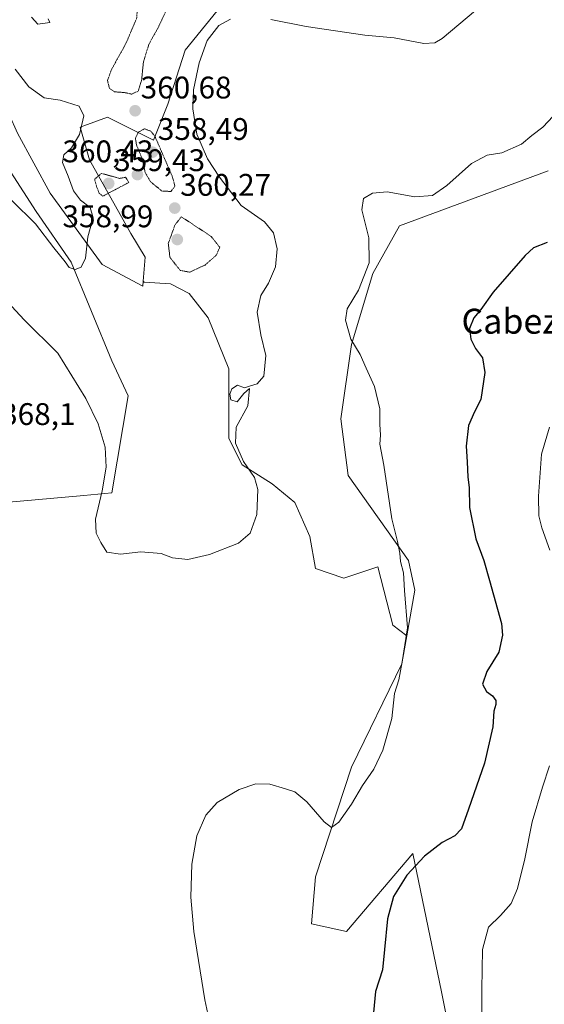
# Model space of a CAD drawing. Units: metres. Extents: x 615675 to 619167, y 4643789 to 4646159.
# Drawn here: x 617986 to 618155, y 4644152 to 4644468 of the extents above; entities that cross this region are included whole.
import ezdxf
from ezdxf.enums import TextEntityAlignment as Align

# ---------------------------------------------------------------- set-up
doc = ezdxf.new("R2010")
doc.units = ezdxf.units.M
doc.header["$MEASUREMENT"] = 0
doc.linetypes.add('TRAZOS2', pattern=[0.375, 0.25, -0.125])
for name, color, linetype, lineweight in [('Arbolado forestal CxS', 92, 'Continuous', 0), ('Carátula', 7, 'Continuous', 5), ('Cultivos herbáceos CxS', 92, 'Continuous', 0), ('Curva de nivel maestra', 36, 'Continuous', 30), ('Curva de nivel normal', 36, 'Continuous', 0), ('Curva de nivel normal depresión', 36, 'TRAZOS2', 0), ('Matorral CxS', 135, 'Continuous', 0), ('Pastizal CxS', 92, 'Continuous', 0), ('Punto de cota en terreno', 7, 'Continuous', 0), ('Rótulo de punto de cota en terreno', 19, 'Continuous', 0), ('Suelo desnudo CxS', 43, 'Continuous', 0), ('Texto cartográfico', 19, 'Continuous', 0)]:
    doc.layers.add(name, color=color, linetype=linetype, lineweight=lineweight)
doc.styles.add('Arial', font='txt', dxfattribs={"height": 0.2})

# ---------------------------------------------------------------- blocks, each defined once
blk = doc.blocks.new('*U155')
at = {"layer": 'Pastizal CxS', "color": 92, "linetype": 'Continuous', "lineweight": 0}
blk.add_polyline3d([(617980.58, 4644423.39, 358.05), (617991.78, 4644405.97, 359.29), (618002.98, 4644389.79, 360.01), (618016.04, 4644358.07, 362.34), (618021.23, 4644346.94, 362.58), (618016.04, 4644315.76, 364.51), (618007.01, 4644314.94, 365.3), (617981.82, 4644312.65, 367.27)], dxfattribs=at)
blk = doc.blocks.new('*U164')
at = {"layer": 'Pastizal CxS', "color": 92, "linetype": 'Continuous', "lineweight": 0}
blk.add_polyline3d([(617980.5807, 4644423.3885, 358.045), (617991.7785, 4644405.9697, 359.2867), (618002.9767, 4644389.7949, 360.0143), (618016.0403, 4644358.0675, 362.3374), (618021.2333, 4644346.9403, 362.5833), (618016.0397, 4644315.7643, 364.5061), (618007.0069, 4644314.9431, 365.3027), (617981.8229, 4644312.6531, 367.2694)], dxfattribs=at)
blk = doc.blocks.new('*U175')
at = {"layer": 'Cultivos herbáceos CxS', "color": 92, "linetype": 'Continuous', "lineweight": 0}
blk.add_polyline3d([(617980.5807, 4644423.3885, 358.045), (617991.7785, 4644405.9697, 359.2867), (618002.9767, 4644389.7949, 360.0143), (618016.0403, 4644358.0675, 362.3374), (618021.2333, 4644346.9403, 362.5833), (618016.0397, 4644315.7643, 364.5061), (618007.0069, 4644314.9431, 365.3027), (617981.8229, 4644312.6531, 367.2694)], dxfattribs=at)
blk = doc.blocks.new('*U183')
at = {"layer": 'Curva de nivel normal', "color": 36, "linetype": 'Continuous', "lineweight": 0}
for points in [[(617983.98, 4644409.48, 360), (617991.54, 4644402.04, 360), (617997.46, 4644394.3, 360), (618001.04, 4644389.88, 360), (618002.37, 4644388.06, 360), (618004.26, 4644387.42, 360), (618006.21, 4644388.11, 360), (618007.56, 4644391.08, 360), (618008.29, 4644397.86, 360), (618010.01, 4644403.93, 360), (618009.06, 4644407.24, 360), (618006.02, 4644409.66, 360), (618003.69, 4644412.59, 360), (618002.05, 4644417.32, 360), (618000.19, 4644421.68, 360), (618000.64, 4644424.13, 360), (618003.04, 4644426.46, 360), (618005.65, 4644430.68, 360), (618007, 4644436.65, 360), (618005.58, 4644439.75, 360), (617999.47, 4644441.72, 360), (617994.33, 4644442.5, 360), (617989.44, 4644445.95, 360), (617985.02, 4644451.65, 360)], [(617990.29, 4644468.29, 360), (617992.24, 4644466.08, 360), (617996.12, 4644466.6, 360), (617995.63, 4644467.73, 360)]]:
    blk.add_polyline3d(points, dxfattribs=at)
blk = doc.blocks.new('*U186')
at = {"layer": 'Curva de nivel normal', "color": 36, "linetype": 'Continuous', "lineweight": 0}
blk.add_polyline3d([(618157.52, 4644436.6, 370), (618154.14, 4644433.07, 370), (618150.62, 4644430.41, 370), (618147.31, 4644427.64, 370), (618141.04, 4644424.86, 370), (618136.31, 4644424.05, 370), (618131.29, 4644421.37, 370), (618123.41, 4644414.32, 370), (618118.77, 4644411.1, 370), (618113.2, 4644410.7, 370), (618104.32, 4644412.28, 370), (618099.58, 4644411.92, 370), (618096.68, 4644410.13, 370), (618096.12, 4644406.57, 370), (618098.4, 4644397.57, 370), (618098.53, 4644389.57, 370), (618095.12, 4644380.8, 370), (618091.49, 4644374.8, 370), (618090.92, 4644371.19, 370), (618092.66, 4644365.02, 370), (618095.67, 4644360.1, 370), (618097.5, 4644355.8, 370), (618100.18, 4644349.88, 370), (618101.9, 4644342.74, 370), (618101.98, 4644337.81, 370), (618102.16, 4644334.27, 370), (618101.95, 4644331.34, 370), (618103.21, 4644324.69, 370), (618105.78, 4644307.47, 370), (618107.6, 4644300.14, 370), (618108.36, 4644296.47, 370), (618108.58, 4644293.81, 370), (618109.47, 4644290.14, 370), (618109.8, 4644284.47, 370), (618110.83, 4644272.52, 370), (618109.06, 4644261.58, 370), (618108, 4644255.85, 370), (618106.64, 4644251.39, 370), (618105.76, 4644243.47, 370), (618102.86, 4644233.32, 370), (618100, 4644227.2, 370), (618096.4, 4644221.99, 370), (618092.86, 4644215.97, 370), (618088.77, 4644210.14, 370), (618086.43, 4644208.45, 370), (618084.12, 4644210.31, 370), (618078.51, 4644216.69, 370), (618074.66, 4644219.91, 370), (618071.65, 4644220.85, 370), (618066.62, 4644222.41, 370), (618062.15, 4644222.51, 370), (618056.82, 4644220.69, 370), (618049.8, 4644216.5, 370), (618046.16, 4644212.47, 370), (618043.31, 4644205.84, 370), (618041.71, 4644196.77, 370), (618041.29, 4644186.14, 370), (618042.26, 4644175.11, 370), (618045.87, 4644153.18, 370), (618047.38, 4644145.75, 370)], dxfattribs=at)
blk = doc.blocks.new('*U190')
at = {"layer": 'Curva de nivel normal', "color": 36, "linetype": 'Continuous', "lineweight": 0}
for points in [[(617982.55, 4644377.04, 365), (617987.96, 4644371.21, 365), (617998.73, 4644360.57, 365), (618007.72, 4644346.06, 365), (618011.68, 4644337.87, 365), (618013.89, 4644330.44, 365), (618014.21, 4644324.07, 365), (618012.94, 4644316.45, 365), (618010.8, 4644307.32, 365), (618011, 4644302.82, 365), (618012.48, 4644299.9, 365), (618014.43, 4644296.76, 365), (618018.74, 4644296.12, 365), (618025.36, 4644296.83, 365), (618031.78, 4644296.3, 365), (618035.46, 4644294.95, 365), (618040.4, 4644294.39, 365), (618047.29, 4644296.04, 365), (618056.62, 4644299.7, 365), (618060.41, 4644302.81, 365), (618062.54, 4644308.81, 365), (618062.82, 4644316.81, 365), (618061.8, 4644320.73, 365), (618058.2, 4644325.83, 365), (618055.69, 4644331.73, 365), (618055.91, 4644336.81, 365), (618059.63, 4644343.68, 365), (618060.16, 4644349.29, 365), (618058.29, 4644347.68, 365), (618056.19, 4644344.94, 365), (618054.12, 4644345.61, 365), (618053.8, 4644347.47, 365), (618054.52, 4644349.1, 365), (618056.25, 4644350.29, 365), (618058.54, 4644349.43, 365), (618060.17, 4644350.03, 365), (618062.64, 4644350.76, 365), (618064.73, 4644353.2, 365), (618065.42, 4644359.8, 365), (618063.76, 4644366.46, 365), (618062.65, 4644373.68, 365), (618063.79, 4644379.07, 365), (618066.27, 4644383.02, 365), (618068.51, 4644388.22, 365), (618068.98, 4644394.05, 365), (618067.82, 4644399.13, 365), (618064.97, 4644402.7, 365), (618057.53, 4644407.97, 365), (618050.52, 4644417.03, 365), (618046.7, 4644422.88, 365), (618043.29, 4644430.8, 365), (618041.97, 4644438.88, 365), (618042.22, 4644445.04, 365), (618044.06, 4644453.62, 365), (618046.6, 4644460.79, 365), (618050.33, 4644465.66, 365), (618054.1, 4644467.64, 365)], [(618066.96, 4644467.57, 365), (618078.29, 4644465.33, 365), (618097.08, 4644462.52, 365), (618106.53, 4644461.7, 365), (618116.01, 4644459.85, 365), (618119.53, 4644460.04, 365), (618121.91, 4644461.51, 365), (618135.23, 4644472.67, 365)]]:
    blk.add_polyline3d(points, dxfattribs=at)
blk = doc.blocks.new('*U193')
at = {"layer": 'Curva de nivel maestra', "color": 36, "linetype": 'Continuous', "lineweight": 30}
blk.add_polyline3d([(618155.61, 4644396.09, 375), (618151.17, 4644394.3, 375), (618148.5, 4644391.89, 375), (618138.32, 4644380.16, 375), (618134.26, 4644374.57, 375), (618132.06, 4644371.87, 375), (618130.69, 4644368.43, 375), (618131.12, 4644365.01, 375), (618132.6, 4644362.11, 375), (618134.88, 4644359.05, 375), (618135.59, 4644354.42, 375), (618134.31, 4644345.75, 375), (618132.28, 4644341.78, 375), (618130.35, 4644337.36, 375), (618129.58, 4644330.75, 375), (618129.96, 4644325.68, 375), (618130.18, 4644320.78, 375), (618130.53, 4644317.46, 375), (618130.71, 4644311.11, 375), (618132.72, 4644301.04, 375), (618135.3, 4644294.1, 375), (618137.11, 4644287.65, 375), (618140.91, 4644273.85, 375), (618141.26, 4644270.1, 375), (618140.04, 4644264.7, 375), (618136.19, 4644258.53, 375), (618134.8, 4644254.44, 375), (618136.17, 4644252.13, 375), (618138.08, 4644250.7, 375), (618139.08, 4644249.19, 375), (618139.14, 4644247.94, 375), (618138.46, 4644245.75, 375), (618138.11, 4644240.79, 375), (618135.52, 4644229.14, 375), (618130.36, 4644214.38, 375), (618128.14, 4644208.05, 375), (618125.96, 4644205.85, 375), (618121.96, 4644203.71, 375), (618116.29, 4644199.25, 375), (618110.55, 4644193.14, 375), (618106.34, 4644186.34, 375), (618104.42, 4644179.14, 375), (618103.39, 4644169.32, 375), (618102.78, 4644162.86, 375), (618100.51, 4644155.85, 375), (618099.68, 4644146.9, 375)], dxfattribs=at)
blk = doc.blocks.new('5PATER')
at = {"layer": 'Carátula', "linetype": 'Continuous', "lineweight": 5}
h = blk.add_hatch(color=250, dxfattribs=at)
edge = h.paths.add_edge_path()
edge.add_ellipse((0, 0.01), major_axis=(-1.33, -1.34), ratio=0.999422, start_angle=0, end_angle=360)

msp = doc.modelspace()

# ---------------------------------------------------------------- linework, layer by layer
at = {"layer": 'Arbolado forestal CxS', "color": 92, "linetype": 'Continuous', "lineweight": 0}
for points in [[(618131.89, 4644105.11, 378.77), (618121.73, 4644155.77, 378.4), (618112.5, 4644200.13, 375.12), (618091.26, 4644175.13, 374.08), (618080.02, 4644177.63, 373.33), (618081.27, 4644192.63, 371.9), (618092.87, 4644227.78, 369.32), (618108.97, 4644261, 370.3), (618110.55, 4644269.96, 370.24), (618113.12, 4644284.54, 370.37), (618111.1, 4644294.04, 370.38), (618091.76, 4644321.37, 368.89), (618089.48, 4644339.54, 369.32), (618092.89, 4644363.38, 370.01), (618099.7, 4644386.09, 370.67), (618108.24, 4644401.45, 370.74), (618155.9, 4644419.04, 371.55)], [(618155.9, 4644419.04, 371.55), (618108.24, 4644401.45, 370.74), (618099.7, 4644386.09, 370.67), (618092.89, 4644363.38, 370.01), (618089.48, 4644339.54, 369.32), (618091.76, 4644321.37, 368.89), (618111.1, 4644294.04, 370.38), (618113.12, 4644284.54, 370.37), (618110.55, 4644269.96, 370.24)], [(618110.55, 4644269.96, 370.24), (618108.97, 4644261, 370.3), (618092.87, 4644227.78, 369.32), (618081.27, 4644192.63, 371.9), (618080.02, 4644177.63, 373.33), (618091.26, 4644175.13, 374.08), (618112.5, 4644200.13, 375.12), (618121.73, 4644155.77, 378.4), (618131.89, 4644105.11, 378.77), (618162.99, 4644057.25, 376.99), (618182.33, 4644034, 377.08), (618211.86, 4644016.83, 375.78), (618224.46, 4644018.03, 377.01), (618228.27, 4644018.08, 377.23)]]:
    msp.add_polyline3d(points, dxfattribs=at)
at = {"layer": 'Cultivos herbáceos CxS', "color": 92, "linetype": 'Continuous', "lineweight": 0}
for points in [[(618026.1, 4644383.68, 361.75), (618025.99, 4644382.04, 361.76), (618012.96, 4644389.03, 361.05), (617996.26, 4644411.92, 358.91), (617985.75, 4644431.09, 358.08), (617977.7, 4644449.03, 357.12), (617969.05, 4644455.83, 356.25), (617962.87, 4644457.31, 355.82), (617961.64, 4644459.55, 355.74), (617953.78, 4644470.43, 355.36), (617946.91, 4644481.31, 355.3), (617946.53, 4644481.91, 355.33), (617941.09, 4644488.56, 354.64), (617939.88, 4644495.21, 354.68), (617933.83, 4644504.28, 354.48), (617932.02, 4644506.1, 354.39), (617930.81, 4644499.45, 354.43), (617930.81, 4644487.96, 354.26), (617930.81, 4644475.17, 354.56), (617930.81, 4644472.85, 354.57), (617935.62, 4644464.42, 354.82)], [(617985.75, 4644431.09, 358.08), (617996.26, 4644411.92, 358.91), (618012.96, 4644389.03, 361.05), (618025.99, 4644382.04, 361.76), (618026.1, 4644383.68, 361.75), (618026.33, 4644383.37, 361.77), (618034.79, 4644382.77, 362.09), (618040.84, 4644379.75, 362.54), (618046.88, 4644371.89, 362.91), (618053.53, 4644355.56, 364.37), (618053.53, 4644344.08, 364.99), (618053.53, 4644333.19, 365.05), (618057.76, 4644324.73, 365.05), (618067.44, 4644318.69, 365.74), (618074.69, 4644312.64, 366.4), (618079.53, 4644301.76, 367.3), (618081.34, 4644291.48, 367.31), (618090.41, 4644288.46, 367.94), (618101.29, 4644292.09, 368.97), (618106.13, 4644273.34, 369.59), (618110.55, 4644269.96, 370.24), (618108.97, 4644261, 370.3), (618092.87, 4644227.78, 369.32), (618081.27, 4644192.63, 371.9), (618080.02, 4644177.63, 373.33), (618091.26, 4644175.13, 374.08), (618112.5, 4644200.13, 375.12), (618121.73, 4644155.77, 378.4), (618131.89, 4644105.11, 378.77)], [(617981.82, 4644312.65, 367.27), (618007.01, 4644314.94, 365.3), (618016.04, 4644315.76, 364.51), (618021.23, 4644346.94, 362.58), (618016.04, 4644358.07, 362.34), (618002.98, 4644389.79, 360.01), (617991.78, 4644405.97, 359.29), (617980.58, 4644423.39, 358.05)], [(618026.1, 4644383.68, 361.75), (618026.33, 4644383.37, 361.77), (618034.79, 4644382.77, 362.09), (618040.84, 4644379.75, 362.54), (618046.88, 4644371.89, 362.91), (618053.53, 4644355.56, 364.37), (618053.53, 4644344.08, 364.99), (618053.53, 4644333.19, 365.05), (618057.76, 4644324.73, 365.05), (618067.44, 4644318.69, 365.74), (618074.69, 4644312.64, 366.4), (618079.53, 4644301.76, 367.3), (618081.34, 4644291.48, 367.31), (618090.41, 4644288.46, 367.94), (618101.29, 4644292.09, 368.97), (618106.13, 4644273.34, 369.59), (618110.55, 4644269.96, 370.24)], [(618110.55, 4644269.96, 370.24), (618108.97, 4644261, 370.3), (618092.87, 4644227.78, 369.32), (618081.27, 4644192.63, 371.9), (618080.02, 4644177.63, 373.33), (618091.26, 4644175.13, 374.08), (618112.5, 4644200.13, 375.12), (618121.73, 4644155.77, 378.4), (618131.89, 4644105.11, 378.77), (618162.99, 4644057.25, 376.99), (618182.33, 4644034, 377.08), (618211.86, 4644016.83, 375.78), (618224.46, 4644018.03, 377.01), (618228.27, 4644018.08, 377.23)]]:
    msp.add_polyline3d(points, dxfattribs=at)
at = {"layer": 'Curva de nivel normal', "color": 36, "linetype": 'Continuous', "lineweight": 0}
for points in [[(618156.31, 4644336.81, 380), (618153.79, 4644328.19, 380), (618152.8, 4644314.67, 380), (618152.96, 4644308.38, 380), (618153.9, 4644304.59, 380), (618156.46, 4644297.42, 380)], [(618156.32, 4644228.22, 380), (618154.04, 4644221.46, 380), (618150.75, 4644210.28, 380), (618148.47, 4644198.42, 380), (618146.09, 4644188.88, 380), (618144, 4644184.08, 380), (618140.64, 4644180.3, 380), (618136.73, 4644176.47, 380), (618134.8, 4644169.39, 380), (618134.63, 4644156.5, 380), (618134.54, 4644138.38, 380)]]:
    msp.add_polyline3d(points, dxfattribs=at)
at = {"layer": 'Curva de nivel normal depresión', "color": 36, "linetype": 'TRAZOS2', "lineweight": 0}
for points in [[(618022.38, 4644443.65, 360), (618024.44, 4644444.58, 360), (618025.57, 4644448.1, 360), (618026.15, 4644454.04, 360), (618027.97, 4644459.8, 360), (618030.79, 4644464.8, 360), (618033.94, 4644471.46, 360), (618034.75, 4644475.99, 360), (618032.14, 4644479.74, 360), (618026.52, 4644484.36, 360), (618022.06, 4644485.56, 360), (618022.26, 4644482.44, 360), (618024.37, 4644475.21, 360), (618024.02, 4644468.09, 360), (618020.52, 4644459.84, 360), (618015.87, 4644451.46, 360), (618014.62, 4644447.96, 360), (618015.28, 4644445.46, 360), (618016.81, 4644444.4, 360), (618020.06, 4644444.13, 360), (618022.38, 4644443.65, 360)], [(618034.97, 4644412.42, 360), (618036.25, 4644414.13, 360), (618035.33, 4644417.39, 360), (618029.82, 4644430.13, 360), (618028.53, 4644431.72, 360), (618026.49, 4644432.53, 360), (618024.48, 4644431.41, 360), (618023.58, 4644429.47, 360), (618023.93, 4644427.34, 360), (618025.9, 4644422.54, 360), (618026.69, 4644418.53, 360), (618028.41, 4644415.54, 360), (618032.06, 4644412.56, 360), (618034.97, 4644412.42, 360)], [(618013.09, 4644410.9, 360), (618021.48, 4644415.32, 360), (618020.43, 4644416.99, 360), (618018.49, 4644416.61, 360), (618012.68, 4644418.23, 360), (618010.44, 4644416.28, 360), (618011.12, 4644414.05, 360), (618011.92, 4644411.93, 360), (618013.09, 4644410.9, 360)], [(618040.96, 4644386.54, 360), (618045.91, 4644388.84, 360), (618049.51, 4644391.98, 360), (618050.59, 4644394.53, 360), (618047.88, 4644397.99, 360), (618038.29, 4644404.31, 360), (618036.24, 4644401.65, 360), (618034.11, 4644395.75, 360), (618034.64, 4644391.3, 360), (618037.94, 4644387.11, 360), (618040.96, 4644386.54, 360)]]:
    msp.add_polyline3d(points, dxfattribs=at)
at = {"layer": 'Matorral CxS', "color": 135, "linetype": 'Continuous', "lineweight": 0}
for points in [[(618223.18, 4644628.35, 366.69), (618201.19, 4644620.94, 364.96), (618195.52, 4644603.01, 364.71), (618175.37, 4644588.79, 364.6), (618157.5, 4644562.46, 368.02), (618147.5, 4644547.46, 363.39), (618137.51, 4644543.71, 364), (618118.77, 4644534.96, 360.74), (618111.32, 4644529.58, 360.44), (618095.58, 4644517.95, 358.49), (618084.24, 4644510.82, 360.58), (618072.86, 4644506.24, 359.84), (618066.75, 4644487.11, 362.94), (618068.81, 4644474.44, 364.43), (618052.55, 4644473.77, 363.89), (618039.56, 4644457.69, 364.5), (618033.99, 4644440.37, 363.13), (618029.37, 4644428.87, 360.02), (618014.66, 4644436.3, 360.84), (618005.81, 4644433.01, 360.76), (618008.87, 4644422.54, 360.35), (618022.12, 4644398.94, 361.47), (618026.66, 4644391.38, 361.78), (618026.1, 4644383.68, 361.75)], [(618026.1, 4644383.68, 361.75), (618025.99, 4644382.04, 361.76), (618012.96, 4644389.03, 361.05), (617996.26, 4644411.92, 358.91), (617985.75, 4644431.09, 358.08), (617977.7, 4644449.03, 357.12), (617969.05, 4644455.83, 356.25), (617962.87, 4644457.31, 355.82), (617961.64, 4644459.55, 355.74), (617953.78, 4644470.43, 355.36), (617946.91, 4644481.31, 355.3), (617946.53, 4644481.91, 355.33), (617941.09, 4644488.56, 354.64), (617939.88, 4644495.21, 354.68), (617933.83, 4644504.28, 354.48), (617932.02, 4644506.1, 354.39), (617930.81, 4644499.45, 354.43), (617930.81, 4644487.96, 354.26), (617930.81, 4644475.17, 354.56), (617930.81, 4644472.85, 354.57), (617935.62, 4644464.42, 354.82)], [(618052.55, 4644473.77, 363.89), (618039.56, 4644457.69, 364.5), (618033.99, 4644440.37, 363.13), (618029.37, 4644428.87, 360.02), (618014.66, 4644436.3, 360.84), (618005.81, 4644433.01, 360.76), (618008.87, 4644422.54, 360.35), (618022.12, 4644398.94, 361.47), (618026.66, 4644391.38, 361.78), (618026.1, 4644383.68, 361.75), (618025.99, 4644382.04, 361.76), (618012.96, 4644389.03, 361.05), (617996.26, 4644411.92, 358.91), (617985.75, 4644431.09, 358.08), (617977.7, 4644449.03, 357.12), (617969.05, 4644455.83, 356.25), (617962.87, 4644457.31, 355.82), (617961.64, 4644459.55, 355.74), (617953.78, 4644470.43, 355.36)]]:
    msp.add_polyline3d(points, dxfattribs=at)
at = {"layer": 'Suelo desnudo CxS', "color": 43, "linetype": 'Continuous', "lineweight": 0}
for points in [[(618223.18, 4644628.35, 366.69), (618201.19, 4644620.94, 364.96), (618195.52, 4644603.01, 364.71), (618175.37, 4644588.79, 364.6), (618157.5, 4644562.46, 368.02), (618147.5, 4644547.46, 363.39), (618137.51, 4644543.71, 364), (618118.77, 4644534.96, 360.74), (618111.32, 4644529.58, 360.44), (618095.58, 4644517.95, 358.49), (618084.24, 4644510.82, 360.58), (618072.86, 4644506.24, 359.84), (618066.75, 4644487.11, 362.94), (618068.81, 4644474.44, 364.43), (618052.55, 4644473.77, 363.89), (618039.56, 4644457.69, 364.5), (618033.99, 4644440.37, 363.13), (618029.37, 4644428.87, 360.02), (618014.66, 4644436.3, 360.84), (618005.81, 4644433.01, 360.76), (618008.87, 4644422.54, 360.35), (618022.12, 4644398.94, 361.47), (618026.66, 4644391.38, 361.78), (618026.1, 4644383.68, 361.75)], [(618155.9, 4644419.04, 371.55), (618108.24, 4644401.45, 370.74), (618099.7, 4644386.09, 370.67), (618092.89, 4644363.38, 370.01), (618089.48, 4644339.54, 369.32), (618091.76, 4644321.37, 368.89), (618111.1, 4644294.04, 370.38), (618113.12, 4644284.54, 370.37), (618110.55, 4644269.96, 370.24), (618106.13, 4644273.34, 369.59), (618101.29, 4644292.09, 368.97), (618090.41, 4644288.46, 367.94), (618081.34, 4644291.48, 367.31), (618079.53, 4644301.76, 367.3), (618074.69, 4644312.64, 366.4), (618067.44, 4644318.69, 365.74), (618057.76, 4644324.73, 365.05), (618053.53, 4644333.19, 365.05), (618053.53, 4644344.08, 364.99), (618053.53, 4644355.56, 364.37), (618046.88, 4644371.89, 362.91), (618040.84, 4644379.75, 362.54), (618034.79, 4644382.77, 362.09), (618026.33, 4644383.37, 361.77), (618026.1, 4644383.68, 361.75), (618026.66, 4644391.38, 361.78), (618022.12, 4644398.94, 361.47), (618008.87, 4644422.54, 360.35), (618005.81, 4644433.01, 360.76), (618014.66, 4644436.3, 360.84), (618029.37, 4644428.87, 360.02), (618033.99, 4644440.37, 363.13), (618039.56, 4644457.69, 364.5), (618052.55, 4644473.77, 363.89)], [(618155.9, 4644419.04, 371.55), (618108.24, 4644401.45, 370.74), (618099.7, 4644386.09, 370.67), (618092.89, 4644363.38, 370.01), (618089.48, 4644339.54, 369.32), (618091.76, 4644321.37, 368.89), (618111.1, 4644294.04, 370.38), (618113.12, 4644284.54, 370.37), (618110.55, 4644269.96, 370.24)], [(618026.1, 4644383.68, 361.75), (618026.33, 4644383.37, 361.77), (618034.79, 4644382.77, 362.09), (618040.84, 4644379.75, 362.54), (618046.88, 4644371.89, 362.91), (618053.53, 4644355.56, 364.37), (618053.53, 4644344.08, 364.99), (618053.53, 4644333.19, 365.05), (618057.76, 4644324.73, 365.05), (618067.44, 4644318.69, 365.74), (618074.69, 4644312.64, 366.4), (618079.53, 4644301.76, 367.3), (618081.34, 4644291.48, 367.31), (618090.41, 4644288.46, 367.94), (618101.29, 4644292.09, 368.97), (618106.13, 4644273.34, 369.59), (618110.55, 4644269.96, 370.24)]]:
    msp.add_polyline3d(points, dxfattribs=at)

# ---------------------------------------------------------------- block references
at = {"layer": 'Cultivos herbáceos CxS', "color": 92, "linetype": 'Continuous', "lineweight": 0}
msp.add_blockref('*U175', (0, 0), dxfattribs=at)
at = {"layer": 'Curva de nivel maestra', "color": 36, "linetype": 'Continuous', "lineweight": 30}
msp.add_blockref('*U193', (0, 0), dxfattribs=at)
at = {"layer": 'Curva de nivel normal', "color": 36, "linetype": 'Continuous', "lineweight": 0}
for name in ['*U186', '*U190', '*U183']:
    msp.add_blockref(name, (0, 0), dxfattribs=at)
at = {"layer": 'Pastizal CxS', "color": 92, "linetype": 'Continuous', "lineweight": 0}
for name in ['*U155', '*U164']:
    msp.add_blockref(name, (0, 0), dxfattribs=at)
at = {"layer": 'Punto de cota en terreno', "linetype": 'Continuous', "lineweight": 0}
for p in [(618023.49, 4644438.3, 360.68), (618029, 4644425, 358.49), (618024.21, 4644417.83, 360.43), (618015, 4644415, 359.43), (618036.18, 4644407.09, 360.27), (618037, 4644397, 358.99)]:
    msp.add_blockref('5PATER', p, dxfattribs=at)

# ---------------------------------------------------------------- texts
at = {"layer": 'Rótulo de punto de cota en terreno', "color": 19, "linetype": 'Continuous', "lineweight": 0, "style": 'Arial'}
for s, p in [('360,68', (618025.25, 4644440.06)), ('358,49', (618030.76, 4644426.76)), ('360,43', (618000.18, 4644419.59)), ('359,43', (618016.76, 4644416.76)), ('360,27', (618037.94, 4644408.85)), ('358,99', (618000.18, 4644398.76)), ('368,1', (617980.52, 4644335.35))]:
    msp.add_text(s, height=7, dxfattribs=at).set_placement(p, align=Align.BOTTOM_LEFT)
at = {"layer": 'Texto cartográfico', "color": 19, "linetype": 'Continuous', "lineweight": 0, "style": 'Arial'}
msp.add_text('Cabezo de la Aguda', height=8, dxfattribs=at).set_placement((618177.82, 4644370.82), align=Align.MIDDLE_CENTER)

doc.saveas('drawing.dxf')
